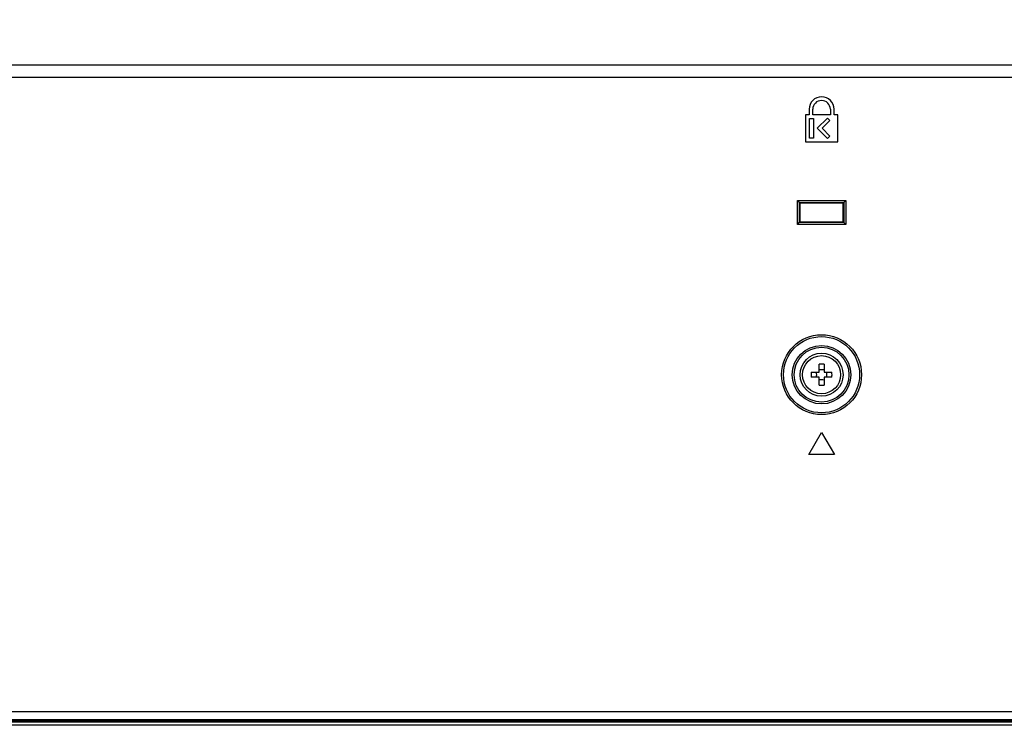
# Model space of a CAD drawing. Units: millimetres. Extents: x 0 to 5000, y 0 to 4000.
# Drawn here: x 3536 to 3696, y 1649 to 1764 of the extents above; entities that cross this region are included whole.
import ezdxf

# ---------------------------------------------------------------- set-up
doc = ezdxf.new("R2010")
doc.units = ezdxf.units.MM
doc.header["$LTSCALE"] = 275
doc.layers.get('0').update_dxf_attribs({"linetype": 'CONTINUOUS'})
for name, color, linetype in [('3_ALL_AXES', 7, 'CONTINUOUS'), ('7_ALL_FEATURES', 7, 'CONTINUOUS'), ('DEF_DRAFT_DIM', 7, 'CONTINUOUS')]:
    doc.layers.add(name, color=color, linetype=linetype)
doc.styles.get("Standard").update_dxf_attribs({"font": 'txt', "width": 0.8})
doc.dimstyles.new('DIMSTYLE_6', dxfattribs={"dimtxt": 15, "dimasz": 3, "dimexe": 0.8, "dimexo": 0.2, "dimgap": 3.75, "dimtad": 1, "dimdec": 0, "dimdsep": 46, "dimtxsty": 'Standard', "dimblk": 'OPEN', "dimblk1": 'OPEN', "dimblk2": 'OPEN', "dimcen": 0.09, "dimadec": 0, "dimazin": 2, "dimtp": 0.5, "dimtm": 0.5, "dimtfac": 1, "dimtdec": 0, "dimtofl": 0, "dimtmove": 0, "dimatfit": 3, "dimldrblk": 'OPEN', "dimfxl": 1, "dimtolj": 1, "dimarcsym": 0})

# ---------------------------------------------------------------- blocks, each defined once
blk = doc.blocks.new('_OPEN')
at = {"color": 0, "linetype": 'ByBlock'}
for p, q in [((0, 0), (-1, 0.117)), ((-1, -0.117), (0, 0)), ((-1, 0), (0, 0))]:
    blk.add_line(p, q, dxfattribs=at)
blk = doc.blocks.new('*D23')
at = {"layer": 'DEF_DRAFT_DIM', "color": 2, "linetype": 'Continuous', "transparency": 16777216}
for p, q in [((3719.31, 1851.55), (3264.64, 1851.55)), ((3265.44, 1851.55), (3265.44, 1750.17)), ((3265.44, 1648.79), (3265.44, 1750.17)), ((3337.77, 1648.79), (3264.64, 1648.79))]:
    blk.add_line(p, q, dxfattribs=at)
at = {"layer": 'DEF_DRAFT_DIM', "color": 2, "linetype": 'Continuous', "transparency": 16777216, "xscale": 3, "yscale": 3, "zscale": 3}
for p, rotation in [((3265.44, 1851.55), 90), ((3265.44, 1648.79), 270)]:
    blk.add_blockref('_OPEN', p, dxfattribs=dict(at, rotation=rotation))
at = {"layer": 'DEF_DRAFT_DIM', "color": 2, "linetype": 'Continuous', "transparency": 16777216, "insert": (3246.69, 1744.76), "char_height": 15, "width": 36, "attachment_point": 2, "rotation": 90, "line_spacing_factor": 0.9}
blk.add_mtext('203', dxfattribs=at)

msp = doc.modelspace()

# ---------------------------------------------------------------- linework, layer by layer
at = {"layer": '3_ALL_AXES', "color": 7, "linetype": 'Continuous'}
for p, q in [((3664.47, 1748.15), (3663.87, 1748.15)), ((3663.87, 1748.15), (3663.87, 1743.75)), ((3664.47, 1749.05), (3664.47, 1748.15)), ((3664.57, 1747.55), (3665.17, 1747.55)), ((3664.57, 1744.35), (3664.57, 1747.55)), ((3665.07, 1748.15), (3665.07, 1749.05)), ((3667.94, 1748.15), (3665.07, 1748.15)), ((3665.17, 1747.55), (3665.17, 1744.35)), ((3665.77, 1745.96), (3667.45, 1747.63)), ((3667.45, 1747.63), (3667.88, 1747.21)), ((3667.94, 1749.05), (3667.94, 1748.15)), ((3668.54, 1748.15), (3668.54, 1749.05)), ((3669.14, 1748.15), (3668.54, 1748.15)), ((3669.14, 1743.75), (3669.14, 1748.15)), ((3667.45, 1744.28), (3665.77, 1745.96)), ((3667.88, 1747.21), (3666.62, 1745.96)), ((3666.62, 1745.96), (3667.88, 1744.7)), ((3665.17, 1744.35), (3664.57, 1744.35)), ((3667.88, 1744.7), (3667.45, 1744.28)), ((3663.87, 1743.75), (3669.14, 1743.75)), ((3335.81, 1651.05), (3791.72, 1651.05)), ((3430.02, 1649.35), (3782.89, 1649.35)), ((3430.03, 1649.37), (3782.9, 1649.37))]:
    msp.add_line(p, q, dxfattribs=at)
for radius in [3.5, 3.1]:
    msp.add_circle((3666.51, 1705.85), radius, dxfattribs=at)
for radius in [2.03, 1.43]:
    msp.add_arc((3666.51, 1749.05), radius, 0, 180, dxfattribs=at)
at = {"layer": '7_ALL_FEATURES', "color": 7, "linetype": 'Continuous'}
for p, q in [((3705.26, 1756.25), (3519.51, 1756.25)), ((3705.25, 1754.25), (3519.51, 1754.25)), ((3662.58, 1734.18), (3670.44, 1734.18)), ((3662.58, 1734.18), (3662.98, 1733.78)), ((3662.58, 1730.32), (3662.58, 1734.18)), ((3662.89, 1733.87), (3670.12, 1733.87)), ((3662.89, 1730.64), (3662.89, 1733.87)), ((3670.03, 1733.78), (3662.98, 1733.78)), ((3662.98, 1733.78), (3662.98, 1730.73)), ((3670.03, 1733.78), (3670.44, 1734.18)), ((3670.03, 1730.73), (3670.03, 1733.78)), ((3670.12, 1733.87), (3670.12, 1730.64)), ((3670.44, 1734.18), (3670.44, 1730.32)), ((3662.58, 1730.32), (3662.98, 1730.73)), ((3670.44, 1730.32), (3662.58, 1730.32)), ((3670.12, 1730.64), (3662.89, 1730.64)), ((3662.98, 1730.73), (3670.03, 1730.73)), ((3670.03, 1730.73), (3670.44, 1730.32)), ((3666.11, 1706.25), (3666.11, 1707.54)), ((3666.91, 1707.54), (3666.91, 1706.25)), ((3664.82, 1706.25), (3666.11, 1706.25)), ((3666.91, 1706.25), (3668.2, 1706.25)), ((3666.11, 1705.45), (3664.82, 1705.45)), ((3666.11, 1704.16), (3666.11, 1705.45)), ((3668.2, 1705.45), (3666.91, 1705.45)), ((3666.91, 1705.45), (3666.91, 1704.16)), ((3664.41, 1692.85), (3666.51, 1696.45)), ((3666.51, 1696.45), (3668.61, 1692.85)), ((3668.61, 1692.85), (3664.41, 1692.85)), ((3338.05, 1649.75), (3783.03, 1649.75)), ((3337.83, 1648.89), (3782.79, 1648.89)), ((3782.92, 1649.45), (3338.24, 1649.45)), ((3782.77, 1648.8), (3376.43, 1648.8))]:
    msp.add_line(p, q, dxfattribs=at)
for radius in [6.5, 6.2, 4.76, 4.46]:
    msp.add_circle((3666.51, 1705.85), radius, dxfattribs=at)
for centre, radius, start, end in [((3666.51, 1696.19), 11.36, 87.9836, 92.0164), ((3676.18, 1705.85), 11.37, 177.9832, 182.0168), ((3663.41, 1705.85), 2.31, 350.0253, 9.9747), ((3669.61, 1705.85), 2.31, 170.0253, 189.9747), ((3656.84, 1705.85), 11.37, 357.9832, 2.0168), ((3666.51, 1715.52), 11.36, 267.9836, 272.0164)]:
    msp.add_arc(centre, radius, start, end, dxfattribs=at)
for points in [[(3666.51, 1706.64), (3666.37, 1706.64), (3666.24, 1706.65), (3666.11, 1706.67)], [(3666.91, 1706.67), (3666.78, 1706.65), (3666.64, 1706.64), (3666.51, 1706.64)], [(3666.11, 1705.03), (3666.24, 1705.05), (3666.37, 1705.06), (3666.51, 1705.06)], [(3666.51, 1705.06), (3666.64, 1705.06), (3666.78, 1705.05), (3666.91, 1705.03)]]:
    msp.add_open_spline(points, degree=3, dxfattribs=at)

# ---------------------------------------------------------------- dimensions: what is measured, and where the dimension line sits
at = {"layer": 'DEF_DRAFT_DIM', "color": 2, "linetype": 'Continuous'}
dim = msp.add_linear_dim(base=(3265.44, 1648.79), p1=(3719.51, 1851.55), p2=(3337.97, 1648.79), angle=270, dimstyle='DIMSTYLE_6', dxfattribs=at)
dim.commit()
dim.dimension.update_dxf_attribs({"geometry": '*D23', "text_midpoint": (3265.44, 1745.13), "dimtype": 160})

doc.saveas('drawing.dxf')
